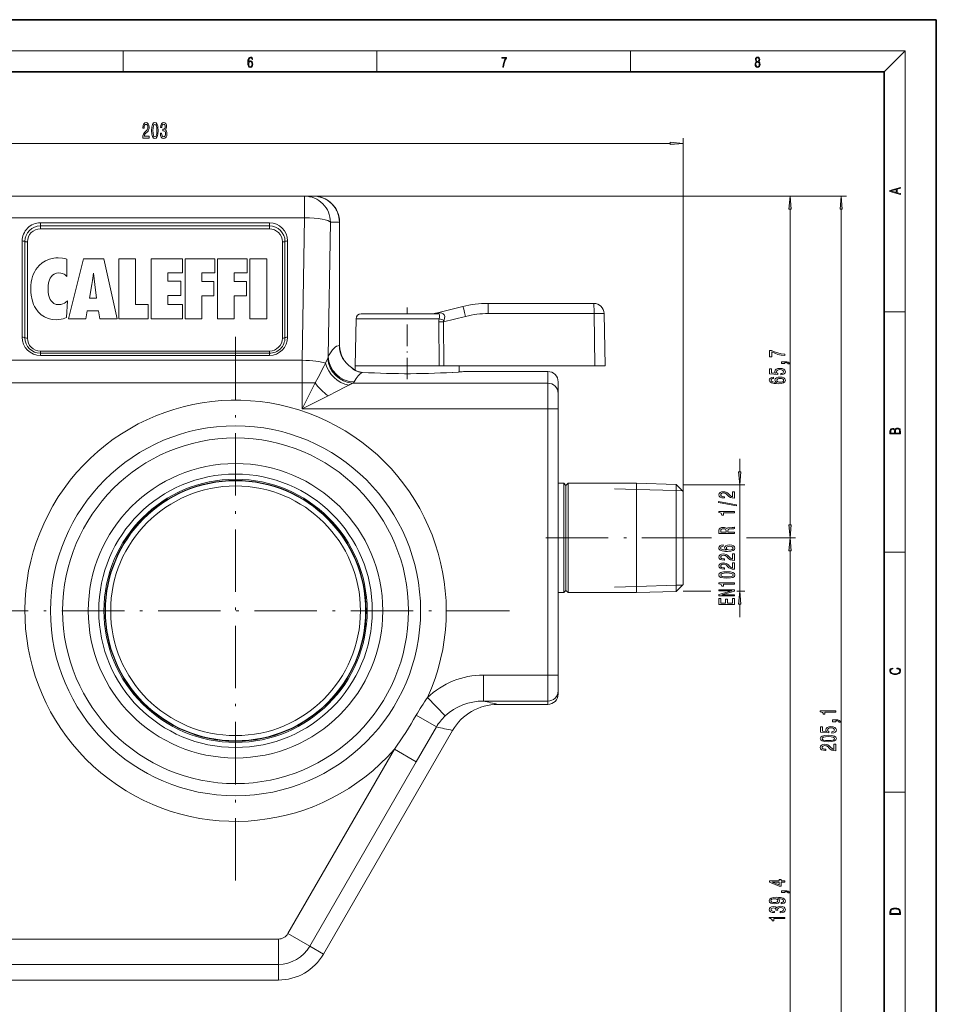
# Model space of a CAD drawing. Extents: x 0 to 420, y 0 to 297.
# Drawn here: x 244 to 420, y 108 to 297 of the extents above; entities that cross this region are included whole.
import ezdxf

# ---------------------------------------------------------------- set-up
doc = ezdxf.new("R2010")
doc.units = 0
doc.linetypes.add('DASHDOT', pattern=[18.5, 12, -3, 0.5, -3])

msp = doc.modelspace()

# ---------------------------------------------------------------- linework, layer by layer
at = {"color": 7, "lineweight": 35}
for p, q in [((420, 297), (210, 297)), ((420, 0), (420, 297)), ((410, 287), (20, 287)), ((410, 10), (410, 287))]:
    msp.add_line(p, q, dxfattribs=at)
at = {"color": 7, "lineweight": 13}
for p, q in [((16, 291), (414, 291)), ((263.75, 287), (263.75, 291)), ((312.5, 287), (312.5, 291)), ((361.25, 287), (361.25, 291)), ((410, 287), (414, 291)), ((414, 6), (414, 291)), ((170.824066, 273.21991), (368.843079, 273.21991)), ((371.333557, 206.29277), (371.333557, 274.21991)), ((239.352676, 263.071533), (281.333557, 263.071533)), ((241.090393, 263.071533), (298.576752, 263.071533)), ((288.843903, 263.071533), (281.333557, 263.071533)), ((289.333557, 263.071533), (288.843903, 263.071533)), ((289.333557, 263.071533), (300.314484, 263.071533)), ((298.576752, 263.071533), (392.909973, 263.071533)), ((298.576752, 263.071533), (402.711304, 263.071533)), ((300.314484, 263.071533), (298.576752, 263.071533)), ((298.576752, 263.071533), (298.576752, 258.939789)), ((304.807007, 260.266357), (304.862732, 260.148376)), ((391.909973, 199.86203), (391.909973, 260.581055)), ((401.711304, 60.452209), (401.711304, 260.581055)), ((241.090393, 258.939789), (298.576752, 258.939789)), ((291.833557, 257.958374), (247.833572, 257.958374)), ((247.833572, 257.37912), (247.833572, 257.958374)), ((291.833557, 257.37912), (291.833557, 257.958374)), ((298.153839, 231.525528), (298.576752, 258.939789)), ((303.160095, 232.29631), (303.557739, 258.071533)), ((305.295441, 258.071533), (303.557739, 258.071533)), ((305.295441, 234.36908), (305.295441, 258.071533)), ((305.295441, 258.071533), (305.314484, 258.071533)), ((305.314484, 234.371536), (305.314484, 258.071533)), ((305.314484, 234.371536), (305.314484, 258.071533)), ((247.833572, 257.37912), (291.833557, 257.37912)), ((247.833572, 257.37912), (247.833572, 256.799896)), ((247.833572, 256.799896), (291.833557, 256.799896)), ((291.833557, 257.37912), (291.833557, 256.799896)), ((244.333572, 254.458359), (244.333572, 235.958359)), ((244.833572, 254.371536), (244.833572, 235.871536)), ((245.333572, 254.284714), (245.333572, 235.784714)), ((294.333557, 235.784714), (294.333557, 254.284714)), ((294.833557, 235.871536), (294.833557, 254.371536)), ((295.333557, 235.958359), (295.333557, 254.458359)), ((252.89679, 247.653458), (252.89679, 250.947632)), ((256.099335, 251.023911), (253.228485, 239.52446)), ((256.099335, 251.023911), (260.048798, 251.023911)), ((262.586578, 239.52446), (260.048798, 251.023911)), ((262.888397, 251.023911), (266.124237, 251.023911)), ((262.888397, 251.023911), (262.888397, 239.52446)), ((266.124237, 242.239151), (266.124237, 251.023911)), ((269.108551, 251.023911), (275.119995, 251.023911)), ((269.108551, 251.023911), (269.108551, 239.52446)), ((275.119995, 248.309326), (275.119995, 251.023911)), ((275.623596, 251.023911), (281.333588, 251.023911)), ((275.623596, 251.023911), (275.623596, 239.52446)), ((281.333588, 248.309326), (281.333588, 251.023911)), ((281.859802, 251.023911), (281.859802, 239.52446)), ((281.859802, 251.023911), (287.569885, 251.023911)), ((287.569885, 248.309326), (287.569885, 251.023911)), ((288.09613, 251.023911), (291.331757, 251.023911)), ((288.09613, 251.023911), (288.09613, 239.52446)), ((291.331757, 239.52446), (291.331757, 251.023911)), ((258.002777, 248.27887), (258.029877, 248.278259)), ((275.119995, 248.309326), (272.344391, 248.309326)), ((272.344391, 246.707703), (272.344391, 248.309326)), ((278.859436, 246.646805), (278.859436, 248.309326)), ((281.333588, 248.309326), (278.859436, 248.309326)), ((285.095642, 246.646805), (285.095642, 248.309326)), ((287.569885, 248.309326), (285.095642, 248.309326)), ((257.257141, 243.444153), (257.701233, 246.11322)), ((258.267487, 246.112579), (258.62146, 243.444153)), ((272.344391, 246.707703), (274.834595, 246.707703)), ((274.834595, 243.99321), (274.834595, 246.707703)), ((278.859436, 246.646805), (281.175171, 246.646805)), ((281.175171, 243.93222), (281.175171, 246.646805)), ((285.095642, 246.646805), (287.411285, 246.646805)), ((287.411285, 243.93222), (287.411285, 246.646805)), ((252.849106, 239.738083), (253.039337, 242.9561)), ((257.257141, 243.444153), (258.62146, 243.444153)), ((272.344391, 242.239151), (272.344391, 243.99321)), ((274.834595, 243.99321), (272.344391, 243.99321)), ((281.175171, 243.93222), (278.859436, 243.93222)), ((278.859436, 239.52446), (278.859436, 243.93222)), ((285.095642, 239.52446), (285.095642, 243.93222)), ((287.411285, 243.93222), (285.095642, 243.93222)), ((333.826996, 242.471542), (354.158722, 242.471542)), ((256.559387, 239.52446), (256.82901, 241.003891)), ((259.001801, 241.003891), (256.82901, 241.003891)), ((259.001801, 241.003891), (259.239807, 239.52446)), ((266.124237, 242.239151), (268.550903, 242.239151)), ((268.550903, 239.52446), (268.550903, 242.239151)), ((272.344391, 242.239151), (275.119995, 242.239151)), ((275.119995, 239.52446), (275.119995, 242.239151)), ((309.490814, 240.471542), (314.094116, 240.471542)), ((314.094116, 240.471542), (324.109924, 240.471542)), ((323.723541, 240.534851), (324.429413, 240.606186)), ((323.888763, 240.605927), (328.988556, 241.877457)), ((333.89679, 240.506439), (354.228516, 240.506439)), ((354.403656, 230.471542), (354.228516, 240.506439)), ((356.333557, 230.471542), (356.158417, 240.506439)), ((410, 240.833328), (414, 240.833328)), ((256.559387, 239.52446), (253.228485, 239.52446)), ((262.586578, 239.52446), (259.239807, 239.52446)), ((268.550903, 239.52446), (262.888397, 239.52446)), ((275.119995, 239.52446), (269.108551, 239.52446)), ((278.859436, 239.52446), (275.623596, 239.52446)), ((285.095642, 239.52446), (281.859802, 239.52446)), ((291.331757, 239.52446), (288.09613, 239.52446)), ((308.490967, 239.488983), (308.333557, 230.471527)), ((308.490967, 239.488983), (313.614777, 239.488983)), ((313.614777, 239.488983), (324.456635, 239.488983)), ((324.410706, 238.909943), (324.468567, 230.471527)), ((325.283417, 238.909943), (329.542175, 239.971771)), ((325.283417, 238.909943), (325.336334, 230.471542)), ((247.833572, 232.871536), (247.833572, 233.284714)), ((247.833572, 233.284714), (291.833557, 233.284714)), ((247.833572, 232.871536), (247.833572, 232.458359)), ((247.833572, 232.871536), (291.833557, 232.871536)), ((291.833557, 232.871536), (291.833557, 233.284714)), ((291.833557, 232.871536), (291.833557, 232.458359)), ((305.295441, 234.36908), (305.314209, 234.371506)), ((241.513306, 231.525528), (298.153839, 231.525528)), ((247.833572, 232.458359), (291.833557, 232.458359)), ((302.621429, 230.980133), (303.044067, 231.928833)), ((307.627533, 230.136108), (307.622131, 230.158051)), ((308.333557, 230.471527), (313.539307, 230.471527)), ((308.3414, 229.575409), (308.333557, 230.471527)), ((309.756317, 229.196686), (309.699005, 229.197174)), ((313.539307, 230.471527), (324.468567, 230.471527)), ((325.336334, 230.471542), (324.468567, 230.471542)), ((325.336334, 230.471542), (354.403656, 230.471542)), ((328.323212, 229.284576), (328.333557, 230.471527)), ((329.505585, 229.368683), (329.581055, 229.371536)), ((329.505859, 229.368698), (329.581055, 229.371536)), ((345.333557, 229.371536), (329.581055, 229.371536)), ((345.333557, 229.371536), (329.581055, 229.371536)), ((345.333557, 227.125229), (345.333557, 229.371536)), ((356.333557, 230.471542), (354.403656, 230.471542)), ((241.539886, 227.184326), (298.127258, 227.184326)), ((298.127258, 222.200104), (300.619354, 227.184326)), ((298.127258, 222.200104), (298.127258, 227.184326)), ((300.619354, 227.184326), (298.127258, 227.184326)), ((347.333557, 227.371536), (347.333557, 214.121536)), ((347.333557, 225.155182), (347.333557, 227.371536)), ((345.333557, 227.125229), (307.916565, 227.125229)), ((345.333557, 222.200104), (345.333557, 227.125229)), ((298.127258, 222.200104), (303.111481, 224.692215)), ((347.333557, 222.200104), (347.333557, 225.155182)), ((345.333557, 222.200104), (298.127258, 222.200104)), ((345.333557, 222.200104), (345.333557, 171.00325)), ((347.333557, 222.200104), (345.333557, 222.200104)), ((347.333557, 222.200104), (347.333557, 171.00325)), ((347.333557, 212.071045), (347.333557, 214.121536)), ((347.333557, 207.904236), (347.333557, 212.071045)), ((382.223145, 210.083267), (382.223145, 212.592773)), ((347.333557, 209.171539), (347.333557, 207.73822)), ((347.333557, 207.871536), (347.333557, 209.171539)), ((347.333557, 207.871536), (348.433563, 207.871536)), ((347.333557, 207.73822), (347.333557, 185.571533)), ((348.433563, 206.586151), (348.433563, 207.871536)), ((348.833557, 207.471542), (348.433563, 207.871536)), ((348.433563, 186.871536), (348.433563, 206.586151)), ((348.833557, 207.471542), (349.233582, 207.871536)), ((348.833557, 206.235123), (348.833557, 207.471542)), ((349.233582, 206.586151), (349.233582, 207.871536)), ((349.233582, 207.871536), (362.413605, 207.871536)), ((349.233582, 186.871536), (349.233582, 206.586151)), ((358.133575, 206.843063), (362.413605, 206.709305)), ((362.413605, 206.586151), (362.413605, 207.871536)), ((369.991638, 207.634705), (362.413605, 207.871536)), ((362.413605, 206.709305), (369.991638, 206.472473)), ((362.413605, 186.871536), (362.413605, 206.586151)), ((369.991638, 207.634705), (369.991638, 206.378326)), ((371.333557, 206.29277), (369.991638, 207.634705)), ((369.991638, 206.472473), (371.191376, 206.434982)), ((369.991638, 206.378326), (369.991638, 187.108368)), ((371.333557, 207.592773), (383.223145, 207.592773)), ((382.223145, 187.150299), (382.223145, 207.592773)), ((348.833557, 187.27153), (348.833557, 206.235123)), ((371.333557, 205.200653), (371.333557, 206.29277)), ((371.333557, 188.450302), (371.333557, 205.200653)), ((373.733582, 197.371536), (376.775024, 197.371536)), ((373.733582, 197.371536), (375.446106, 197.371536)), ((383.493896, 197.371536), (392.909973, 197.371536)), ((384.484253, 197.371536), (392.909973, 197.371536)), ((391.909973, 60.452209), (391.909973, 194.881042)), ((410, 194.666672), (414, 194.666672)), ((358.133575, 187.900009), (362.413605, 188.033768)), ((362.413605, 188.033768), (369.991638, 188.270599)), ((371.333557, 188.450302), (369.991638, 187.108368)), ((369.991638, 188.270599), (371.191376, 188.30809)), ((347.333557, 185.571533), (347.333557, 186.871597)), ((347.333557, 186.871536), (348.433563, 186.871536)), ((347.333557, 180.621536), (347.333557, 186.837738)), ((348.833557, 187.27153), (348.433563, 186.871536)), ((348.833557, 187.27153), (349.233582, 186.871536)), ((349.233582, 186.871536), (362.413605, 186.871536)), ((369.991638, 187.108368), (362.413605, 186.871536)), ((371.333557, 187.150299), (376.697571, 187.150299)), ((381.682373, 187.150299), (383.223145, 187.150299)), ((382.223145, 182.150299), (382.223145, 184.659805)), ((347.333557, 180.621536), (347.333557, 167.371536)), ((345.333557, 171.00325), (332.972137, 171.00325)), ((332.972137, 166.009628), (332.972137, 171.00325)), ((347.333557, 171.00325), (345.333557, 171.00325)), ((345.333557, 166.009628), (345.333557, 171.00325)), ((347.333557, 168.00708), (347.333557, 171.00325)), ((322.214966, 166.670624), (325.633789, 163.1604)), ((347.333557, 167.371536), (347.333557, 168.00708)), ((345.333557, 166.009628), (332.972137, 166.009628)), ((345.333557, 165.371536), (335.706635, 165.371536)), ((345.333557, 165.371536), (335.706635, 165.371536)), ((345.333557, 165.371536), (345.333557, 166.009628)), ((320.042358, 163.276932), (323.928558, 161.033768)), ((323.928528, 161.033768), (320.069275, 154.335114)), ((327.046387, 160.371536), (302.220337, 117.371536)), ((327.046387, 160.371536), (302.220337, 117.371536)), ((315.853516, 156.769043), (295.38559, 121.317574)), ((320.069275, 154.335068), (315.853516, 156.769028)), ((320.069275, 154.335068), (299.601349, 118.883598)), ((410, 148.5), (414, 148.5)), ((299.601349, 118.883598), (295.38559, 121.317574)), ((293.560059, 120.263611), (231.581268, 120.263611)), ((293.560059, 115.395668), (293.560059, 120.263611)), ((299.601349, 118.883598), (302.220337, 117.371536)), ((293.560059, 115.395668), (231.581268, 115.395668)), ((293.560059, 115.395668), (293.560059, 112.371536)), ((293.560059, 112.371536), (231.581268, 112.371536)), ((293.560059, 112.371536), (231.581268, 112.371536))]:
    msp.add_line(p, q, dxfattribs=at)
at = {"color": 7, "linetype": 'DASHDOT', "lineweight": 13, "ltscale": 0.344041}
msp.add_line((318.333557, 227.880829), (318.333557, 241.642471), dxfattribs=at)
at = {"color": 7, "linetype": 'DASHDOT', "lineweight": 13}
for p, q in [((285.333557, 236.004028), (285.333557, 130.739044)), ((344.933563, 197.371536), (373.733582, 197.371536)), ((337.966064, 183.371536), (232.70108, 183.371536))]:
    msp.add_line(p, q, dxfattribs=at)
at = {"color": 7, "lineweight": 13}
for points in [[(287.828033, 288.80957), (287.857239, 289.182312), (287.930267, 289.454926), (288.049164, 289.619019), (288.209808, 289.674652), (288.316223, 289.649628), (288.401733, 289.582855), (288.46225, 289.471588), (288.49353, 289.326965), (288.620789, 289.326965), (288.579071, 289.532806), (288.495636, 289.688568), (288.372528, 289.785919), (288.21817, 289.822083), (287.990753, 289.749756), (287.898956, 289.663544), (287.823853, 289.543915), (287.719543, 289.199005), (287.694519, 288.979248), (287.686157, 288.726135), (287.717468, 288.333923), (287.813446, 288.050171), (287.971985, 287.874939), (288.186859, 287.819305), (288.372528, 287.866608), (288.514404, 287.99176), (288.604126, 288.192047), (288.637482, 288.456299), (288.606201, 288.726135), (288.516479, 288.929169), (288.378815, 289.057129), (288.199371, 289.104431), (288.076294, 289.084961), (287.97406, 289.02655), (287.890625, 288.934753)], [(336.665649, 287.874939), (336.811707, 287.874939), (336.888885, 288.347809), (337.007812, 288.792877), (337.172607, 289.204559), (337.383331, 289.593994), (337.383331, 289.763672), (336.4758, 289.763672), (336.4758, 289.599548), (337.24353, 289.599548), (337.034912, 289.207336), (336.868011, 288.7901), (336.744934, 288.345032)], [(385.438599, 288.904144), (385.332214, 288.823486), (385.25293, 288.709442), (385.20285, 288.567566), (385.186157, 288.406219), (385.217468, 288.164215), (385.31134, 287.977875), (385.459473, 287.861023), (385.657654, 287.819305), (385.85376, 287.861023), (386.001892, 287.977875), (386.095764, 288.161438), (386.12915, 288.406219), (386.110382, 288.567566), (386.062378, 288.709442), (385.981018, 288.823486), (385.876709, 288.904144), (386.024841, 289.076599), (386.074921, 289.318604), (386.045685, 289.521667), (385.96225, 289.680237), (385.830811, 289.783142), (385.657654, 289.819305), (385.482422, 289.783142), (385.350983, 289.680237), (385.267548, 289.521667), (385.240417, 289.318604), (385.288391, 289.076599)], [(385.382263, 289.313049), (385.398956, 289.46048), (385.453217, 289.574524), (385.540833, 289.644073), (385.657654, 289.671875), (385.7724, 289.644073), (385.860016, 289.574524), (385.914276, 289.46048), (385.933044, 289.313049), (385.914276, 289.171173), (385.860016, 289.062714), (385.774475, 288.993164), (385.657654, 288.970917), (385.538757, 288.993164), (385.453217, 289.062714), (385.398956, 289.171173)], [(287.857239, 288.475769), (287.880188, 288.667694), (287.94696, 288.820709), (288.049164, 288.920837), (288.180603, 288.957001), (288.312042, 288.923615), (288.41217, 288.823486), (288.472687, 288.664917), (288.495636, 288.447968), (288.474762, 288.242126), (288.414276, 288.089111), (288.314117, 287.997345), (288.176422, 287.966736), (288.042908, 288.000122), (287.94278, 288.103027), (287.878113, 288.264374)], [(385.328033, 288.400665), (385.348907, 288.578705), (385.413574, 288.712219), (385.517883, 288.792877), (385.657654, 288.823486), (385.795349, 288.792877), (385.897583, 288.712219), (385.964325, 288.581482), (385.987274, 288.414581), (385.96225, 288.230988), (385.895477, 288.089111), (385.791168, 287.997345), (385.657654, 287.966736), (385.524139, 287.997345), (385.41983, 288.089111), (385.350983, 288.225433)], [(267.489349, 274.21991), (268.726501, 274.21991), (268.726501, 274.591675), (267.748718, 274.591675), (267.803162, 274.794861), (267.896545, 274.96344), (268.184448, 275.270355), (268.337463, 275.400024), (268.508636, 275.585938), (268.630554, 275.802063), (268.700562, 276.057098), (268.726501, 276.346741), (268.682434, 276.709839), (268.560516, 276.995148), (268.373779, 277.176697), (268.132568, 277.241547), (267.883575, 277.16806), (267.694244, 276.964874), (267.572327, 276.640686), (267.530823, 276.212708), (267.530823, 276.152191), (267.766846, 276.152191), (267.766846, 276.186768), (267.790192, 276.480713), (267.860229, 276.696869), (267.971741, 276.835205), (268.119598, 276.882751), (268.27002, 276.839539), (268.381561, 276.731445), (268.454163, 276.562866), (268.480103, 276.351044), (268.461945, 276.152191), (268.412689, 275.983612), (268.329681, 275.836639), (268.215576, 275.70697), (268.062531, 275.568634), (267.80835, 275.300598), (267.629395, 275.01532), (267.523041, 274.669495), (267.489349, 274.23291)], [(269.208496, 275.685333), (269.247406, 275.006653), (269.369324, 274.522522), (269.563843, 274.228577), (269.833557, 274.133484), (270.100708, 274.228577), (270.295258, 274.522522), (270.414551, 275.006653), (270.456055, 275.685333), (270.414551, 276.35968), (270.365265, 276.627716), (270.295258, 276.848175), (270.100708, 277.14212), (269.833557, 277.241547), (269.563843, 277.14212), (269.369324, 276.843842), (269.247406, 276.35968)], [(269.457489, 275.685333), (269.478241, 276.208405), (269.543091, 276.584473), (269.65979, 276.804932), (269.833557, 276.882751), (270.004761, 276.804932), (270.12146, 276.584473), (270.18631, 276.208405), (270.207062, 275.685333), (270.18631, 275.157959), (270.12146, 274.781891), (270.004761, 274.561432), (269.833557, 274.487946), (269.65979, 274.561432), (269.543091, 274.781891), (269.478241, 275.157959)], [(270.891357, 275.162292), (270.891357, 275.132019), (270.932861, 274.717041), (271.054749, 274.405823), (271.246674, 274.20697), (271.500854, 274.133484), (271.770599, 274.20697), (271.9729, 274.397156), (272.1026, 274.699768), (272.149292, 275.088806), (272.12854, 275.343842), (272.071472, 275.551331), (271.978088, 275.711273), (271.853607, 275.828003), (272.022186, 276.061432), (272.081848, 276.433167), (272.042938, 276.770355), (271.931396, 277.025391), (271.749847, 277.185333), (271.500854, 277.241547), (271.267426, 277.172363), (271.08847, 276.982178), (270.971771, 276.679565), (270.932861, 276.277557), (270.932861, 276.247314), (271.163696, 276.247314), (271.184448, 276.523956), (271.251862, 276.722809), (271.360809, 276.843842), (271.513824, 276.887085), (271.648712, 276.852478), (271.747253, 276.761719), (271.806915, 276.614746), (271.830261, 276.415894), (271.806915, 276.204071), (271.744659, 276.061432), (271.635742, 275.974976), (271.487885, 275.949036), (271.386749, 275.953369), (271.386749, 275.611847), (271.513824, 275.620483), (271.677246, 275.581604), (271.799133, 275.477844), (271.871765, 275.309265), (271.897705, 275.088806), (271.869171, 274.838074), (271.793945, 274.652191), (271.674652, 274.535492), (271.516418, 274.496582), (271.353027, 274.539795), (271.233704, 274.669495), (271.158508, 274.876984), (271.129974, 275.162292)], [(368.843079, 273.002045), (371.333557, 273.21991), (368.843079, 273.437805)], [(413.092773, 263.42276), (413.092773, 263.566711), (412.480804, 263.737793), (412.480804, 264.413727), (413.092773, 264.582703), (413.092773, 264.726654), (411.092773, 264.157104), (411.092773, 263.99231)], [(412.316681, 263.783691), (411.287476, 264.073669), (412.316681, 264.365753)], [(392.127869, 260.581055), (391.909973, 263.071533), (391.692078, 260.581055)], [(401.929199, 260.581055), (401.711304, 263.071533), (401.493408, 260.581055)], [(390.909973, 232.428101), (390.909973, 232.690048), (390.196716, 232.775635), (389.531006, 232.926071), (388.912872, 233.138763), (388.333618, 233.416275), (387.974823, 233.416275), (387.974823, 232.181702), (388.368195, 232.181702), (388.368195, 233.167282), (388.951782, 232.881989), (389.561279, 232.666718), (390.209717, 232.516281)], [(390.909973, 230.89827), (390.909973, 231.072037), (390.992126, 231.072037), (391.199615, 231.059067), (391.346588, 231.017578), (391.441711, 230.944946), (391.489258, 230.836014), (391.783203, 230.836014), (391.71402, 231.014984), (391.554077, 231.147247), (391.299042, 231.227661), (390.95752, 231.256195), (390.261566, 231.256195), (390.261566, 230.89827)], [(390.127563, 228.72261), (390.482056, 228.779678), (390.758698, 228.906769), (390.93158, 229.093506), (390.99646, 229.332123), (390.91864, 229.594086), (390.706818, 229.798981), (390.369629, 229.928665), (389.937378, 229.977951), (389.535339, 229.933853), (389.219788, 229.809357), (389.016602, 229.614838), (388.943115, 229.363251), (388.994995, 229.168732), (389.137634, 229.018295), (388.329285, 229.090912), (388.329285, 229.879395), (387.974823, 229.879395), (387.974823, 228.917145), (389.565613, 228.77449), (389.565613, 228.981979), (389.362427, 229.132416), (389.28894, 229.324341), (389.336487, 229.490341), (389.474823, 229.617432), (389.686646, 229.69783), (389.958984, 229.726364), (390.231323, 229.69783), (390.443115, 229.614838), (390.577148, 229.487747), (390.624695, 229.324341), (390.594421, 229.186874), (390.494995, 229.080536), (390.339386, 229.002731), (390.127563, 228.963821)], [(388.718323, 228.276932), (388.368195, 228.227661), (388.108826, 228.113541), (387.94458, 227.937164), (387.888367, 227.708923), (387.91864, 227.555908), (388.000763, 227.42363), (388.134766, 227.306915), (388.324951, 227.208344), (388.562744, 227.130539), (388.852356, 227.073486), (389.193848, 227.03717), (389.578583, 227.026794), (390.192413, 227.068298), (390.637634, 227.195374), (390.90567, 227.400284), (390.99646, 227.680389), (390.91864, 227.931976), (390.715454, 228.123917), (390.395569, 228.248413), (389.989258, 228.292496), (389.578583, 228.248413), (389.263, 228.129105), (389.064148, 227.944946), (388.994995, 227.716705), (389.081451, 227.470306), (389.32785, 227.286163), (388.852356, 227.325073), (388.510864, 227.408066), (388.307678, 227.535156), (388.238525, 227.711517), (388.273102, 227.841202), (388.363892, 227.939758), (388.515198, 228.004608), (388.718323, 228.038315)], [(389.993561, 228.040909), (390.2659, 228.01239), (390.473389, 227.939758), (390.611725, 227.823044), (390.654938, 227.677795), (390.611725, 227.52478), (390.477722, 227.408066), (390.270203, 227.33284), (389.997864, 227.309509), (389.729858, 227.335434), (389.526703, 227.408066), (389.397034, 227.527374), (389.349487, 227.688171), (389.397034, 227.828232), (389.5224, 227.939758), (389.725555, 228.01239)], [(413.092773, 217.408401), (413.092773, 217.823563), (413.087219, 218.092682), (413.048279, 218.255402), (412.973175, 218.353455), (412.8591, 218.428574), (412.720032, 218.474457), (412.553131, 218.49115), (412.36676, 218.470291), (412.213776, 218.41188), (412.102509, 218.320084), (412.035736, 218.199081), (411.966217, 218.292969), (411.866058, 218.363892), (411.74646, 218.405624), (411.604584, 218.422302), (411.351471, 218.374329), (411.173431, 218.240799), (411.109467, 218.094772), (411.092773, 217.904922), (411.092773, 217.408401)], [(411.256897, 217.879883), (411.27359, 218.05513), (411.329224, 218.180298), (411.440491, 218.255402), (411.615723, 218.280441), (411.796539, 218.253326), (411.904999, 218.178223), (411.960632, 218.048874), (411.974548, 217.867371), (411.974548, 217.546097), (411.256897, 217.546097)], [(412.92865, 217.546097), (412.138672, 217.546097), (412.138672, 217.961258), (412.166473, 218.128143), (412.241577, 218.251236), (412.369537, 218.324249), (412.5448, 218.349289), (412.733948, 218.324249), (412.850769, 218.251236), (412.911957, 218.128143), (412.92865, 217.950821)], [(382.005249, 210.083267), (382.223145, 207.592773), (382.44104, 210.083267)], [(381.223145, 205.030136), (381.223145, 206.267303), (380.851379, 206.267303), (380.851379, 205.28949), (380.648254, 205.343964), (380.479645, 205.437332), (380.172729, 205.725235), (380.04303, 205.87825), (379.857178, 206.049438), (379.641022, 206.171341), (379.385986, 206.241364), (379.096375, 206.267303), (378.733246, 206.223206), (378.447937, 206.101318), (378.266388, 205.914566), (378.201538, 205.673355), (378.275024, 205.424362), (378.47821, 205.235031), (378.802429, 205.113129), (379.230347, 205.071625), (379.290894, 205.071625), (379.290894, 205.307648), (379.256287, 205.307648), (378.962341, 205.330994), (378.746216, 205.401031), (378.60788, 205.512543), (378.560333, 205.660385), (378.603577, 205.810822), (378.711639, 205.922348), (378.880219, 205.994965), (379.092041, 206.020905), (379.290894, 206.002747), (379.459473, 205.953476), (379.606445, 205.870483), (379.736145, 205.756348), (379.874451, 205.603333), (380.142456, 205.349152), (380.427765, 205.170181), (380.77359, 205.063843), (381.210205, 205.030136)], [(381.625183, 203.546982), (381.625183, 203.725952), (378.141022, 204.353622), (378.141022, 204.172058)], [(381.223145, 202.193527), (381.223145, 202.42955), (378.201538, 202.42955), (378.201538, 202.253189), (378.46524, 202.206497), (378.642456, 202.113129), (378.746216, 201.970474), (378.780792, 201.773361), (379.087708, 201.773361), (379.087708, 202.193527)], [(381.223145, 198.239059), (381.223145, 198.48027), (379.956604, 198.48027), (379.956604, 198.726669), (379.969543, 198.908234), (380.03009, 199.022354), (380.172729, 199.084595), (380.427765, 199.110535), (380.816833, 199.123505), (381.071869, 199.139069), (381.223145, 199.170181), (381.223145, 199.44252), (381.141022, 199.44252), (381.019989, 199.382874), (380.795227, 199.362122), (380.311035, 199.343964), (379.952271, 199.299866), (379.839874, 199.240219), (379.757751, 199.146851), (379.649658, 199.250595), (379.498383, 199.323212), (379.308167, 199.369904), (379.079071, 199.385468), (378.715942, 199.349152), (378.443604, 199.245407), (378.279358, 199.074219), (378.223145, 198.84079), (378.223145, 198.239059)], [(378.590576, 198.773361), (378.616516, 198.931564), (378.698669, 199.043091), (378.849976, 199.113129), (379.087708, 199.136475), (379.33844, 199.110535), (379.489746, 199.040497), (379.567535, 198.921188), (379.589172, 198.757797), (379.589172, 198.48027), (378.590576, 198.48027)], [(391.692078, 199.86203), (391.909973, 197.371536), (392.127869, 199.86203)], [(392.127869, 194.881042), (391.909973, 197.371536), (391.692078, 194.881042)], [(379.031525, 196.017166), (378.681366, 195.96788), (378.421997, 195.85376), (378.257751, 195.677399), (378.201538, 195.449142), (378.231812, 195.296127), (378.313934, 195.163849), (378.447937, 195.047134), (378.638153, 194.948578), (378.875916, 194.870758), (379.165527, 194.813705), (379.507019, 194.77739), (379.891754, 194.767014), (380.505585, 194.808517), (380.950806, 194.935608), (381.218842, 195.140503), (381.309631, 195.420624), (381.231812, 195.672211), (381.028625, 195.864136), (380.70874, 195.988632), (380.302429, 196.03273), (379.891754, 195.988632), (379.576172, 195.869324), (379.377319, 195.685165), (379.308167, 195.456924), (379.394623, 195.210526), (379.641022, 195.026382), (379.165527, 195.065292), (378.824036, 195.148285), (378.62085, 195.275375), (378.551697, 195.451736), (378.586273, 195.581421), (378.677063, 195.679993), (378.828339, 195.744827), (379.031525, 195.778549)], [(380.306732, 195.781143), (380.579071, 195.752609), (380.78656, 195.679993), (380.924896, 195.563263), (380.968109, 195.41803), (380.924896, 195.264999), (380.790894, 195.148285), (380.583374, 195.073074), (380.311035, 195.049728), (380.04303, 195.075668), (379.839874, 195.148285), (379.710205, 195.267593), (379.662659, 195.428406), (379.710205, 195.568451), (379.835571, 195.679993), (380.038727, 195.752609)], [(381.223145, 193.050446), (381.223145, 194.287628), (380.851379, 194.287628), (380.851379, 193.309814), (380.648254, 193.364273), (380.479645, 193.457657), (380.172729, 193.745544), (380.04303, 193.898575), (379.857178, 194.069748), (379.641022, 194.19165), (379.385986, 194.261688), (379.096375, 194.287628), (378.733246, 194.24353), (378.447937, 194.121628), (378.266388, 193.934891), (378.201538, 193.69368), (378.275024, 193.444687), (378.47821, 193.255341), (378.802429, 193.133438), (379.230347, 193.091949), (379.290894, 193.091949), (379.290894, 193.327972), (379.256287, 193.327972), (378.962341, 193.351318), (378.746216, 193.421341), (378.60788, 193.532867), (378.560333, 193.68071), (378.603577, 193.831131), (378.711639, 193.942657), (378.880219, 194.015289), (379.092041, 194.041229), (379.290894, 194.023071), (379.459473, 193.973785), (379.606445, 193.890793), (379.736145, 193.776672), (379.874451, 193.623642), (380.142456, 193.369461), (380.427765, 193.190506), (380.77359, 193.084167), (381.210205, 193.050446)], [(381.223145, 191.339066), (381.223145, 192.576233), (380.851379, 192.576233), (380.851379, 191.598434), (380.648254, 191.652893), (380.479645, 191.746262), (380.172729, 192.034164), (380.04303, 192.187195), (379.857178, 192.358368), (379.641022, 192.48027), (379.385986, 192.550308), (379.096375, 192.576233), (378.733246, 192.53215), (378.447937, 192.410248), (378.266388, 192.223495), (378.201538, 191.982285), (378.275024, 191.733307), (378.47821, 191.543961), (378.802429, 191.422058), (379.230347, 191.380554), (379.290894, 191.380554), (379.290894, 191.616577), (379.256287, 191.616577), (378.962341, 191.639923), (378.746216, 191.709961), (378.60788, 191.821487), (378.560333, 191.96933), (378.603577, 192.119751), (378.711639, 192.231277), (378.880219, 192.303909), (379.092041, 192.329834), (379.290894, 192.311691), (379.459473, 192.262405), (379.606445, 192.179413), (379.736145, 192.065292), (379.874451, 191.912262), (380.142456, 191.658081), (380.427765, 191.479126), (380.77359, 191.372787), (381.210205, 191.339066)], [(379.757751, 189.635468), (380.436401, 189.674362), (380.920563, 189.796265), (381.214508, 189.990799), (381.309631, 190.260529), (381.214508, 190.527679), (380.920563, 190.722198), (380.436401, 190.841507), (379.757751, 190.883011), (379.083374, 190.841507), (378.815369, 190.792236), (378.59491, 190.722198), (378.300964, 190.527679), (378.201538, 190.260529), (378.300964, 189.990799), (378.599243, 189.796265), (379.083374, 189.674362)], [(379.757751, 189.884445), (379.23468, 189.905197), (378.858612, 189.970047), (378.638153, 190.086761), (378.560333, 190.260529), (378.638153, 190.431717), (378.858612, 190.548431), (379.23468, 190.613266), (379.757751, 190.634018), (380.285126, 190.613266), (380.661194, 190.548431), (380.881653, 190.431717), (380.955139, 190.260529), (380.881653, 190.086761), (380.661194, 189.970047), (380.285126, 189.905197)], [(381.223145, 188.502457), (381.223145, 188.73848), (378.201538, 188.73848), (378.201538, 188.562119), (378.46524, 188.515427), (378.642456, 188.422058), (378.746216, 188.279404), (378.780792, 188.082291), (379.087708, 188.082291), (379.087708, 188.502457)], [(381.223145, 186.246414), (381.223145, 186.461685), (378.763489, 186.461685), (381.223145, 187.151596), (381.223145, 187.429123), (378.223145, 187.429123), (378.223145, 187.211258), (380.6828, 187.211258), (378.223145, 186.529114), (378.223145, 186.246414)], [(381.223145, 184.581711), (381.223145, 185.722931), (380.860046, 185.722931), (380.860046, 184.820328), (379.844177, 184.820328), (379.844177, 185.624359), (379.485413, 185.624359), (379.485413, 184.820328), (378.586273, 184.820328), (378.586273, 185.702179), (378.223145, 185.702179), (378.223145, 184.581711)], [(382.44104, 184.659805), (382.223145, 187.150299), (382.005249, 184.659805)], [(412.439087, 172.234772), (412.669952, 172.193054), (412.842438, 172.099167), (412.94812, 171.959396), (412.984283, 171.779984), (412.925873, 171.563004), (412.753418, 171.400284), (412.469696, 171.295975), (412.085815, 171.260513), (411.70752, 171.295975), (411.432129, 171.398193), (411.262451, 171.558838), (411.204041, 171.775803), (411.237427, 171.946884), (411.332001, 172.082489), (411.482208, 172.176361), (411.67691, 172.220169), (411.67691, 172.355774), (411.415436, 172.30571), (411.215179, 172.186798), (411.087219, 172.007385), (411.039917, 171.775803), (411.112244, 171.504593), (411.198486, 171.391937), (411.318085, 171.295975), (411.646332, 171.164536), (411.85495, 171.129074), (412.088593, 171.118637), (412.32782, 171.129074), (412.536438, 171.164536), (412.870239, 171.293884), (413.078857, 171.500427), (413.148407, 171.771637), (413.098328, 172.011551), (412.962036, 172.195145), (412.739502, 172.316147), (412.439087, 172.370377)], [(400.711304, 163.892715), (400.711304, 164.128738), (397.689697, 164.128738), (397.689697, 163.952362), (397.9534, 163.905685), (398.130615, 163.812317), (398.234375, 163.669662), (398.268951, 163.472534), (398.575867, 163.472534), (398.575867, 163.892715)], [(399.928894, 159.873398), (400.283386, 159.930466), (400.560028, 160.057556), (400.73291, 160.244293), (400.797791, 160.48291), (400.719971, 160.744873), (400.508148, 160.949768), (400.170959, 161.079453), (399.738708, 161.128738), (399.33667, 161.084641), (399.021118, 160.960144), (398.817932, 160.765625), (398.744446, 160.514038), (398.796326, 160.319519), (398.938965, 160.169083), (398.130615, 160.241699), (398.130615, 161.030182), (397.776154, 161.030182), (397.776154, 160.067932), (399.366943, 159.925278), (399.366943, 160.132767), (399.163757, 160.283203), (399.090271, 160.475128), (399.137817, 160.641129), (399.276154, 160.768219), (399.487976, 160.848618), (399.760315, 160.877151), (400.032654, 160.848618), (400.244446, 160.765625), (400.378479, 160.638535), (400.426025, 160.475128), (400.395752, 160.337677), (400.296326, 160.231323), (400.140717, 160.153519), (399.928894, 160.114609)], [(400.711304, 162.049057), (400.711304, 162.222824), (400.793457, 162.222824), (401.000946, 162.209854), (401.147919, 162.168365), (401.243042, 162.095734), (401.290588, 161.986801), (401.584534, 161.986801), (401.51535, 162.165771), (401.355408, 162.298035), (401.100372, 162.378448), (400.75885, 162.406982), (400.062897, 162.406982), (400.062897, 162.049057)], [(399.245911, 158.180176), (399.924561, 158.219086), (400.408722, 158.340973), (400.702667, 158.535507), (400.797791, 158.805252), (400.702667, 159.072388), (400.408722, 159.266922), (399.924561, 159.38623), (399.245911, 159.427734), (398.571533, 159.38623), (398.303528, 159.336945), (398.083069, 159.266922), (397.789124, 159.072388), (397.689697, 158.805252), (397.789124, 158.535507), (398.087402, 158.340973), (398.571533, 158.219086)], [(399.245911, 158.429169), (398.722839, 158.449921), (398.346771, 158.514755), (398.126282, 158.63147), (398.048492, 158.805252), (398.126282, 158.976425), (398.346771, 159.09314), (398.722839, 159.15799), (399.245911, 159.178741), (399.773285, 159.15799), (400.149353, 159.09314), (400.369812, 158.976425), (400.443298, 158.805252), (400.369812, 158.63147), (400.149353, 158.514755), (399.773285, 158.449921)], [(400.711304, 156.461014), (400.711304, 157.698181), (400.339539, 157.698181), (400.339539, 156.720367), (400.136414, 156.774841), (399.967804, 156.86821), (399.660889, 157.156113), (399.531189, 157.309143), (399.345337, 157.480316), (399.129181, 157.602219), (398.874146, 157.672241), (398.584534, 157.698181), (398.221405, 157.654099), (397.936096, 157.532196), (397.754547, 157.345444), (397.689697, 157.104233), (397.763184, 156.855255), (397.96637, 156.665909), (398.290588, 156.544006), (398.718506, 156.502502), (398.779053, 156.502502), (398.779053, 156.738525), (398.744446, 156.738525), (398.4505, 156.761871), (398.234375, 156.831909), (398.096039, 156.943436), (398.048492, 157.091278), (398.091736, 157.241699), (398.199799, 157.353226), (398.368378, 157.425842), (398.5802, 157.451782), (398.779053, 157.433624), (398.947632, 157.384354), (399.094604, 157.301361), (399.224304, 157.187225), (399.36261, 157.03421), (399.630615, 156.780029), (399.915924, 156.601074), (400.261749, 156.49472), (400.698364, 156.461014)], [(390.909973, 131.232025), (390.909973, 131.465454), (390.166473, 131.465454), (390.166473, 131.722229), (389.820648, 131.722229), (389.820648, 131.465454), (387.974823, 131.465454), (387.974823, 131.229431), (389.786072, 130.440964), (390.166473, 130.440964), (390.166473, 131.232025)], [(389.820648, 130.658829), (388.476257, 131.232025), (389.820648, 131.232025)], [(390.909973, 129.199036), (390.909973, 129.372803), (390.992126, 129.372803), (391.199615, 129.359833), (391.346588, 129.318344), (391.441711, 129.245728), (391.489258, 129.13678), (391.783203, 129.13678), (391.71402, 129.31575), (391.554077, 129.448029), (391.299042, 129.528427), (390.95752, 129.556961), (390.261566, 129.556961), (390.261566, 129.199036)], [(390.166473, 127.044136), (390.507965, 127.083046), (390.771667, 127.194572), (390.935913, 127.370941), (390.99646, 127.60437), (390.966187, 127.757393), (390.888367, 127.894859), (390.754364, 128.011566), (390.564148, 128.110138), (390.326416, 128.187943), (390.032471, 128.244995), (389.695312, 128.278717), (389.306244, 128.291687), (388.696716, 128.247589), (388.251465, 128.120514), (387.983459, 127.918205), (387.888367, 127.640678), (387.966187, 127.386505), (388.173676, 127.194572), (388.493561, 127.070076), (388.895569, 127.02858), (389.310547, 127.070076), (389.626129, 127.191978), (389.824951, 127.373535), (389.889832, 127.60437), (389.807678, 127.848175), (389.556946, 128.032318), (390.036804, 127.990822), (390.378296, 127.907829), (390.581451, 127.780739), (390.646301, 127.606964), (390.616028, 127.472092), (390.520935, 127.373535), (390.369629, 127.308693), (390.166473, 127.282753)], [(388.891235, 127.280159), (388.62323, 127.306099), (388.411438, 127.378723), (388.277405, 127.492844), (388.229858, 127.640678), (388.277405, 127.793709), (388.411438, 127.910423), (388.618927, 127.98304), (388.886932, 128.011566), (389.159271, 127.98304), (389.362427, 127.910423), (389.487793, 127.791115), (389.531006, 127.632896), (389.487793, 127.49025), (389.362427, 127.378723), (389.163574, 127.306099)], [(389.967621, 125.301636), (389.997864, 125.301636), (390.412872, 125.343132), (390.724121, 125.465034), (390.922974, 125.656967), (390.99646, 125.911148), (390.922974, 126.180885), (390.732758, 126.383194), (390.430176, 126.512871), (390.041107, 126.559563), (389.786072, 126.538811), (389.578583, 126.48175), (389.41864, 126.388382), (389.301941, 126.263885), (389.068481, 126.432472), (388.696716, 126.492126), (388.359558, 126.453217), (388.104492, 126.34169), (387.94458, 126.160133), (387.888367, 125.911148), (387.95752, 125.677719), (388.147736, 125.498756), (388.450317, 125.382034), (388.852356, 125.343132), (388.882629, 125.343132), (388.882629, 125.573967), (388.605957, 125.594719), (388.407104, 125.662155), (388.286072, 125.771088), (388.242859, 125.92411), (388.277405, 126.058983), (388.368195, 126.157539), (388.515198, 126.217194), (388.71402, 126.24054), (388.925842, 126.217194), (389.068481, 126.154945), (389.154938, 126.046013), (389.180878, 125.898178), (389.176575, 125.797028), (389.518066, 125.797028), (389.509399, 125.92411), (389.548309, 126.087517), (389.652069, 126.209419), (389.820648, 126.282036), (390.041107, 126.307976), (390.29184, 126.279442), (390.477722, 126.204231), (390.594421, 126.084923), (390.633331, 125.926704), (390.590088, 125.763306), (390.460419, 125.643997), (390.25293, 125.568779), (389.967621, 125.540253)], [(411.092773, 125.368179), (411.092773, 125.01561), (413.092773, 125.01561), (413.092773, 125.42868), (413.078857, 125.683205), (413.006531, 125.87722), (412.867462, 126.010742), (412.667175, 126.110878), (412.408478, 126.171379), (412.088593, 126.192245), (411.790955, 126.171379), (411.543396, 126.117134), (411.345917, 126.027428), (411.201263, 125.908516), (411.109467, 125.71032), (411.092773, 125.470406)], [(412.92865, 125.153297), (411.256897, 125.153297), (411.256897, 125.42868), (411.270813, 125.658165), (411.345917, 125.833412), (411.465515, 125.927292), (411.629639, 125.994049), (411.838257, 126.035774), (412.094177, 126.050377), (412.361206, 126.035774), (412.575378, 125.994049), (412.739502, 125.923119), (412.853546, 125.822983), (412.917542, 125.660255), (412.92865, 125.443283)], [(390.909973, 124.197174), (390.909973, 124.433197), (387.888367, 124.433197), (387.888367, 124.256828), (388.152069, 124.210136), (388.329285, 124.116768), (388.433044, 123.974113), (388.467621, 123.777), (388.774536, 123.777), (388.774536, 124.197174)]]:
    msp.add_lwpolyline(points, close=True, dxfattribs=at)
for points in [[(251.247192, 251.22226), (250.819794, 251.202637), (250.396103, 251.148483), (249.563538, 250.944275), (248.835709, 250.645691), (248.164124, 250.240707), (247.569489, 249.733704), (247.256607, 249.384827), (246.980392, 249.00769), (246.737976, 248.599808), (246.534027, 248.172211), (246.340942, 247.649017), (246.195419, 247.110916), (246.085754, 246.512604), (246.021683, 245.908127), (245.997086, 245.197845)], [(251.247192, 251.22226), (252.086716, 251.15979), (252.497467, 251.074463), (252.89679, 250.947632)], [(251.389954, 248.324493), (250.913879, 248.271164), (250.471909, 248.099335), (250.143127, 247.856964), (249.878311, 247.549026), (249.717545, 247.283524), (249.588898, 247.001099), (249.41185, 246.40802), (249.324203, 245.843277), (249.296265, 245.274292)], [(251.389954, 248.324493), (251.751526, 248.296692), (252.090866, 248.205505), (252.379883, 248.061752), (252.559891, 247.939178), (252.89679, 247.653458)], [(257.701233, 246.11322), (257.814728, 246.833405), (258.002777, 248.27887)], [(258.267487, 246.112579), (258.1427, 247.194855), (258.029877, 248.278259)], [(250.89827, 239.326294), (250.111115, 239.385422), (249.344757, 239.567841), (248.637527, 239.868698), (247.995651, 240.285431), (247.417908, 240.826721), (246.94339, 241.456329), (246.71698, 241.851929), (246.525177, 242.264877), (246.239136, 243.127777), (246.070038, 244.019653), (246.014664, 244.607513), (245.997086, 245.197815)], [(251.326401, 242.224075), (250.86792, 242.275253), (250.442245, 242.440353), (250.123764, 242.675125), (249.867569, 242.973816), (249.710068, 243.235535), (249.584473, 243.514084), (249.412247, 244.09903), (249.323746, 244.684143), (249.296265, 245.274292)], [(251.326401, 242.224075), (251.728119, 242.255371), (252.109207, 242.355591), (252.441284, 242.512726), (252.649475, 242.645935), (253.039337, 242.9561)], [(324.456635, 239.488983), (324.54187, 239.794373), (324.552826, 240.089294), (324.515015, 240.264297), (324.432556, 240.389099), (324.348907, 240.438873), (324.109924, 240.471542)], [(325.394958, 239.260956), (325.509216, 239.60817), (325.52655, 239.954666), (325.441772, 240.245239), (325.257202, 240.463623), (324.985535, 240.587021), (324.65741, 240.619781), (324.429413, 240.606186)], [(250.89827, 239.326294), (251.353317, 239.346268), (251.798065, 239.40892), (252.233109, 239.515228), (252.849106, 239.738083)], [(300.619354, 227.184326), (301.217285, 228.246506), (302.286133, 230.299057), (302.621429, 230.980133)], [(307.627533, 230.136108), (307.648865, 230.093842), (307.742279, 229.980667), (308.010254, 229.759827), (308.434937, 229.517365), (308.618286, 229.438232)], [(307.905701, 229.872284), (308.493835, 229.500793), (308.715546, 229.40947)], [(303.111481, 224.692215), (304.85611, 225.595123), (306.434753, 226.422455), (307.08902, 226.751541)]]:
    msp.add_lwpolyline(points, dxfattribs=at)
for radius in [35.562489, 33.228541, 28.304502, 26.279917, 25.295109, 25.072854, 25, 24]:
    msp.add_circle((285.333557, 183.371536), radius, dxfattribs=at)
for centre, radius, start, end in [((300.314484, 258.071533), 4.999997, 359.999971, 90.000023), ((300.314484, 258.071533), 5, 65.668936, 90.000003), ((300.314484, 258.071564), 4.999977, 60.681053, 65.668949), ((300.314484, 258.071533), 5, 36.923142, 60.68106), ((300.314514, 258.071564), 4.999962, 26.037654, 36.92319), ((300.314484, 258.071533), 4.999988, 5.08995, 24.542721), ((247.833572, 254.458359), 3.5, 90.000003, 180.000009), ((291.833557, 254.458359), 3.500003, 0.000036, 89.999962), ((300.312988, 258.071472), 5.001488, 0.000736, 5.089195), ((247.838013, 254.37587), 3.003864, 90.084779, 180.082572), ((291.829132, 254.375854), 3.003866, 359.91744, 89.915172), ((333.826996, 222.471542), 20, 90.000003, 103.999998), ((354.158722, 240.471542), 2, 1, 90.000003), ((309.490814, 239.471542), 1, 90.000003, 178.999997), ((323.434143, 241.173859), 0.702004, 268.849657, 294.363986), ((323.425507, 240.85878), 0.387132, 269.192375, 292.306992), ((323.425507, 240.858795), 0.387151, 269.19286, 292.305811), ((323.747925, 240.074875), 0.460602, 93.036069, 112.399649), ((324.43634, 238.433472), 2.240441, 104.146759, 112.680636), ((324.436401, 238.43335), 2.240577, 104.147114, 112.680684), ((324.041504, 240.025452), 0.60036, 104.740172, 121.971633), ((333.89679, 222.506439), 18.000001, 90.000003, 103.999998), ((327.895935, 238.923782), 3.485335, 170.667521, 180.227591), ((324.839508, 309.184143), 70.275579, 269.650401, 270.361936), ((326.712067, 246.75827), 7.611684, 252.762581, 260.036199), ((326.601135, 238.682526), 1.337397, 154.379446, 170.208451), ((247.833572, 235.958359), 3.500003, 180.000036, 269.999957), ((247.833572, 235.871536), 3, 180.000005, 269.999997), ((247.833572, 235.784714), 2.500001, 180.000009, 269.999977), ((291.833557, 235.958359), 3.5, 270.000004, 0.000003), ((291.833557, 235.871536), 3, 269.999997, 360), ((291.833557, 235.784714), 2.500001, 270.000032, 359.999959), ((310.303009, 234.368317), 5.007303, 179.991194, 237.70019), ((310.314484, 234.371536), 5.000006, 180.00005, 237.41951), ((310.314484, 234.371536), 5.000006, 180.00005, 237.41951), ((650.574158, 227.198853), 352.446894, 179.296618, 180.002358), ((301.53183, 232.609543), 1.658239, 335.766007, 349.110822), ((307.083557, 229.315704), 1.000022, 32.293671, 57.419235), ((307.083557, 229.315704), 1.000022, 32.293671, 57.419235), ((307.106049, 229.293701), 0.990752, 34.66935, 58.239432), ((309.307709, 231.486176), 2.140481, 229.879651, 243.182646), ((309.938232, 232.820694), 3.631166, 248.682704, 266.222705), ((308.450775, 228.693298), 0.763544, 69.710454, 77.326252), ((309.949188, 232.80455), 3.612659, 250.030587, 266.939943), ((318.332703, 378.992249), 150.043759, 266.701303, 273.769811), ((318.332703, 378.99646), 150.045142, 266.723255, 273.744669), ((318.523071, 375.424805), 146.468434, 273.761608, 274.300298), ((318.521576, 375.465149), 146.511613, 273.786805, 274.329115), ((318.518799, 375.48587), 146.529659, 273.836569, 274.300066), ((345.333557, 227.371536), 2, 0, 90.000003), ((345.333557, 227.371536), 2, 0, 90.000003), ((310.912201, 234.985031), 12.915273, 217.157658, 232.842204), ((307.461945, 227.78476), 0.800133, 304.57836, 328.173972), ((312.419434, 216.083893), 11.924754, 112.186656, 116.550457), ((285.333557, 183.371536), 40.486528, 335.637668, 318.923212), ((357.475586, 141.716827), 43.197767, 144.713103, 150.059693), ((345.333557, 167.371536), 2, 269.999997, 360), ((345.333557, 167.371536), 2, 269.999997, 360), ((335.706665, 155.371521), 10.000018, 90.000064, 149.999929), ((335.706665, 155.371521), 10.000018, 90.000064, 149.999929), ((211.411652, -361.10553), 540.95042, 76.716384, 77.013791), ((249.654892, 203.981796), 81.30984, 324.503599, 329.959332), ((332.305298, 156.058533), 9.743379, 133.210395, 149.292485), ((230.44635, -286.75769), 457.44523, 77.8089, 78.208132), ((293.560059, 122.371536), 2.107927, 269.999943, 329.999999), ((293.560059, 122.371536), 10, 269.999997, 329.999999), ((293.560059, 122.371536), 10, 269.999997, 329.999999), ((293.560059, 122.371536), 6.975868, 269.999997, 329.999999)]:
    msp.add_arc(centre, radius, start, end, dxfattribs=at)
for centre, major_axis, ratio, start_param, end_param in [((298.576752, 258.071533), (0, 5), 0.996195, 4.7123889804, 6.2831853072), ((300.314484, 258.071533), (0, 5), 0.996195, 4.7123889804, 6.2831853072), ((298.576752, 258.071533), (4.999405, -0.077118), 0.173628, 0.0886158776, 1.5734748143), ((247.833023, 254.285248), (-0.043533, -2.514282), 0.993949, 3.1587922238, 4.729810277), ((291.834167, 254.285324), (0.048538, -2.514114), 0.99396, 1.5513624218, 3.1224076775), ((244.333572, 254.371536), (0.5, 0), 0.173648, 0, 1.5707963268), ((245.333572, 254.371536), (-0.5, 0), 0.173648, 0, 1.5707963268), ((294.333557, 254.371536), (0.5, 0), 0.173648, 4.7123889548, 6.2831822341), ((295.333557, 254.371536), (-0.5, 0), 0.173648, 4.7123889804, 6.2831853072), ((333.826996, 240.471542), (0, 2), 0.034899, 4.7298422723, 6.2831853072), ((354.158722, 240.471542), (0, -2), 0.034899, 1.5882496193, 3.1415926536), ((324.109924, 241.971542), (0, 1.5), 0.514379, 3.1415926536, 3.568537067), ((329.472412, 239.936859), (-0.483841, 1.940598), 0.038081, 4.7208814113, 6.2831853072), ((354.158722, 240.471542), (-1.999695, -0.034912), 0.016851, 3.1415926536, 4.677188258), ((244.333572, 235.871536), (0.5, 0), 0.173648, 0, 1.5707963268), ((245.333572, 235.871536), (-0.5, 0), 0.173648, 0, 1.5707963268), ((294.333557, 235.871536), (0.5, 0), 0.173648, 4.7123889804, 6.2831853072), ((295.333557, 235.871536), (-0.5, 0), 0.173648, 4.7123889471, 6.2831853072), ((305.371704, 79.369827), (0.000015, -155.001709), 0.087488, 3.1472155963, 3.3054119377), ((298.153839, 230.657288), (4.999405, -0.077118), 0.173628, 0.4681244139, 1.5734748143), ((307.08902, 231.302979), (3.498123, -3.572586), 0.838428, 4.094904608, 5.4205139183), ((307.916565, 232.050354), (3.073914, -3.943481), 0.961779, 4.093735606, 5.6020924938), ((308.141083, 232.29631), (4.419205, -2.338943), 0.982956, 3.6355204019, 5.1921021562), ((310.352692, 79.368881), (0.000031, -150.002655), 0.090404, 3.1898141337, 3.3054113803), ((345.333557, 225.155182), (2, 0), 0.985025, 0, 1.5707963268), ((333.036072, 156.15976), (15.220444, -1.143936), 0.972334, 1.6479341316, 2.4319165652), ((345.333557, 168.00708), (2, 0), 0.998724, 4.7123889804, 6.2831853072), ((332.969421, 156.269119), (10.31575, -0.466232), 0.943173, 1.6131349753, 2.4035585743)]:
    msp.add_ellipse(centre, major_axis=major_axis, ratio=ratio, start_param=start_param, end_param=end_param, dxfattribs=at)
for points in [[(368.843079, 273.002045), (371.333557, 273.21991), (368.843079, 273.002045), (368.843079, 273.437805)], [(392.127869, 260.581055), (391.909973, 263.071533), (392.127869, 260.581055), (391.692078, 260.581055)], [(401.929199, 260.581055), (401.711304, 263.071533), (401.929199, 260.581055), (401.493408, 260.581055)], [(382.005249, 210.083267), (382.223145, 207.592773), (382.005249, 210.083267), (382.44104, 210.083267)], [(391.692078, 199.86203), (391.909973, 197.371536), (391.692078, 199.86203), (392.127869, 199.86203)], [(392.127869, 194.881042), (391.909973, 197.371536), (392.127869, 194.881042), (391.692078, 194.881042)], [(382.44104, 184.659805), (382.223145, 187.150299), (382.44104, 184.659805), (382.005249, 184.659805)]]:
    msp.add_solid(points, dxfattribs=at)

doc.saveas('drawing.dxf')
